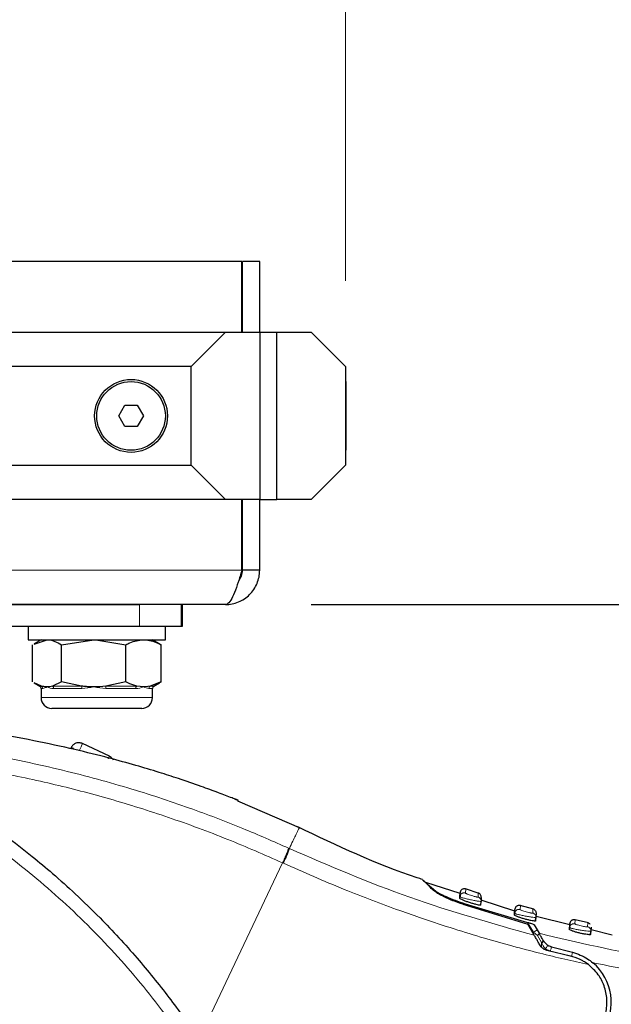
# Model space of a CAD drawing. Units: millimetres. Extents: x 0 to 210, y 0 to 297.
# Drawn here: x 166 to 173, y 236 to 248 of the extents above; entities that cross this region are included whole.
import ezdxf

# ---------------------------------------------------------------- set-up
doc = ezdxf.new("R2010")
doc.units = ezdxf.units.MM
doc.layers.add('FORMAT', color=7, linetype='Continuous')
doc.styles.add('SLDTEXTSTYLE2', font='TXT', dxfattribs={"width": 0.75})
doc.dimstyles.new('SLDDIMSTYLE0', dxfattribs={"dimtxt": 3.5, "dimasz": 3.302, "dimexe": 0, "dimexo": 0.0625, "dimgap": 0.875, "dimtad": 1, "dimlfac": 10, "dimrnd": 1e-09, "dimzin": 12, "dimdsep": 46, "dimtxsty": 'SLDTEXTSTYLE2', "dimsah": 1, "dimcen": 0.09, "dimadec": 0, "dimazin": 3, "dimtfac": 1, "dimtofl": 0, "dimtmove": 0, "dimatfit": 3, "dimfxl": 1, "dimfrac": 2, "dimtolj": 1, "dimtzin": 12, "dimarcsym": 0})
doc.dimstyles.new('SLDDIMSTYLE1', dxfattribs={"dimtxt": 3.5, "dimasz": 3.302, "dimexe": 0, "dimexo": 0.0625, "dimgap": 0.875, "dimtad": 1, "dimdec": 0, "dimlfac": 10, "dimrnd": 1e-09, "dimzin": 12, "dimdsep": 46, "dimtxsty": 'SLDTEXTSTYLE2', "dimsah": 1, "dimcen": 0.09, "dimadec": 0, "dimazin": 3, "dimtol": 1, "dimtp": 3, "dimtm": 3, "dimtfac": 1, "dimtdec": 0, "dimtmove": 0, "dimatfit": 0, "dimfxl": 1, "dimfrac": 2, "dimtolj": 1, "dimarcsym": 0})

# ---------------------------------------------------------------- blocks, each defined once
blk = doc.blocks.new('_D_1')
at = {"layer": 'FORMAT', "color": 8}
for p, q in [((184.335, 241.001), (184.335, 247.351)), ((169.553, 241.001), (185.335, 241.001)), ((184.335, 241.001), (184.335, 224.866)), ((168.303, 224.866), (185.335, 224.866)), ((184.335, 224.866), (184.335, 218.516))]:
    blk.add_line(p, q, dxfattribs=at)
for points in [[(184.335, 241.001), (184.835, 244.303), (183.835, 244.303)], [(184.335, 224.866), (183.835, 221.564), (184.835, 221.564)]]:
    blk.add_solid(points, dxfattribs=at)
at = {"layer": 'FORMAT', "color": 8, "char_height": 3.5, "attachment_point": 1, "rotation": 90, "style": 'SLDTEXTSTYLE2'}
for s, insert in [('±3', (179.823, 234.905)), ('161', (179.823, 225.834))]:
    blk.add_mtext(s, dxfattribs=dict(at, insert=insert))
blk = doc.blocks.new('_D_2')
at = {"color": 7, "linetype": 'Continuous', "lineweight": 0}
for p, q in [((105.953, 244.776), (105.953, 262.001)), ((169.953, 244.776), (169.953, 262.001)), ((105.953, 261.001), (169.953, 261.001))]:
    blk.add_line(p, q, dxfattribs=at)
at = {"color": 7, "linetype": 'Continuous', "lineweight": 18}
for points in [[(105.953, 261.001), (109.255, 260.501), (109.255, 261.501)], [(169.953, 261.001), (166.651, 261.501), (166.651, 260.501)]]:
    blk.add_solid(points, dxfattribs=at)
at = {"color": 7, "linetype": 'Continuous', "lineweight": 18, "insert": (134.074, 265.513), "char_height": 3.5, "attachment_point": 1, "style": 'SLDTEXTSTYLE2'}
blk.add_mtext('640', dxfattribs=at)

msp = doc.modelspace()

# ---------------------------------------------------------------- linework, layer by layer
at = {"color": 7, "linetype": 'Continuous', "lineweight": 25}
for p, q in [((168.7462, 245.0008), (107.1604, 245.0008)), ((168.7462, 244.1758), (168.7462, 245.0008)), ((168.9533, 245.0008), (168.7533, 245.0008)), ((168.7533, 244.1758), (168.7533, 245.0008)), ((168.9533, 244.1758), (168.9533, 245.0008)), ((157.5033, 244.1758), (168.5533, 244.1758)), ((168.5533, 244.1758), (168.1533, 243.7758)), ((168.5533, 244.1758), (168.9533, 244.1758)), ((168.9533, 244.1758), (169.1533, 244.1758)), ((168.9533, 244.1758), (168.9533, 242.2258)), ((169.1533, 242.2258), (169.1533, 244.1758)), ((169.1533, 244.1758), (169.5533, 244.1758)), ((169.9533, 243.7758), (169.5533, 244.1758)), ((168.1533, 243.7758), (157.9033, 243.7758)), ((168.1533, 242.6258), (168.1533, 243.7758)), ((169.9533, 243.7758), (169.9533, 242.6258)), ((169.9583, 243.6008), (169.9533, 243.6008)), ((169.9583, 243.6008), (169.9583, 242.8008)), ((167.309, 243.2008), (167.3811, 243.3258)), ((167.3811, 243.3258), (167.5255, 243.3258)), ((167.5255, 243.3258), (167.5976, 243.2008)), ((167.3811, 243.0758), (167.309, 243.2008)), ((167.5976, 243.2008), (167.5255, 243.0758)), ((167.5255, 243.0758), (167.3811, 243.0758)), ((169.9533, 242.8008), (169.9583, 242.8008)), ((157.9033, 242.6258), (168.1533, 242.6258)), ((168.1533, 242.6258), (168.5533, 242.2258)), ((169.5533, 242.2258), (169.9533, 242.6258)), ((168.5533, 242.2258), (157.5033, 242.2258)), ((168.9533, 242.2258), (168.5533, 242.2258)), ((168.7462, 241.4008), (168.7462, 242.2258)), ((168.7533, 241.4008), (168.7533, 242.2258)), ((168.9533, 242.2258), (169.1533, 242.2258)), ((168.9533, 241.4008), (168.9533, 242.2258)), ((169.5533, 242.2258), (169.1533, 242.2258)), ((168.9533, 241.4008), (168.7533, 241.4008)), ((168.5533, 241.0008), (107.3533, 241.0008)), ((159.0533, 241.0008), (167.5533, 241.0008)), ((168.0533, 240.7508), (168.0533, 241.0008)), ((159.0533, 240.7508), (167.5533, 240.7508)), ((166.2533, 240.7508), (166.2533, 240.5908)), ((167.5533, 240.7508), (168.0363, 240.7508)), ((167.8533, 240.5908), (167.8533, 240.7508)), ((168.0363, 240.7508), (168.0533, 240.7508)), ((166.2533, 240.5908), (167.4908, 240.5908)), ((166.4033, 240.5908), (166.3222, 240.544)), ((166.3245, 240.5399), (166.4733, 240.5908)), ((166.6428, 240.5328), (167.0175, 240.5908)), ((167.4908, 240.5908), (167.8533, 240.5908)), ((167.7844, 240.544), (167.7033, 240.5908)), ((166.3039, 240.0989), (166.3039, 240.5328)), ((166.6428, 240.0989), (166.6428, 240.5328)), ((167.3922, 240.0989), (167.3922, 240.5328)), ((167.8027, 240.5328), (167.782, 240.5399)), ((167.8027, 240.0989), (167.8027, 240.5328)), ((166.6428, 240.0989), (166.5381, 240.0498)), ((166.8743, 240.0498), (166.6428, 240.0989)), ((167.3922, 240.0989), (167.1606, 240.0498)), ((167.8027, 240.0989), (167.6759, 240.0498)), ((167.7818, 240.0891), (167.8027, 240.0989)), ((166.3235, 240.0869), (166.3877, 240.0498)), ((166.4086, 240.0498), (166.3247, 240.0891)), ((166.4033, 240.0228), (166.4033, 239.9158)), ((167.5974, 240.0408), (167.519, 240.0498)), ((167.7033, 239.9158), (167.7033, 240.0228)), ((167.7189, 240.0498), (167.7831, 240.0869)), ((167.5783, 239.7908), (166.5283, 239.7908)), ((166.7542, 239.3322), (166.7522, 239.328)), ((167.1999, 239.2327), (166.8873, 239.38)), ((169.4432, 238.3864), (168.6983, 238.707)), ((171.2931, 237.6303), (170.8925, 237.7582)), ((171.515, 237.6333), (171.3557, 237.6841)), ((171.2872, 237.5752), (171.2884, 237.5935)), ((171.2927, 237.5911), (171.2884, 237.5935)), ((171.2901, 237.6036), (171.2906, 237.5899)), ((171.5384, 237.586), (171.5355, 237.5401)), ((171.3234, 237.5056), (172.0818, 237.2735)), ((171.3507, 237.5113), (172.079, 237.2941)), ((171.5328, 237.497), (171.5355, 237.5401)), ((171.9294, 237.4271), (171.5386, 237.5519)), ((172.1509, 237.4475), (171.9929, 237.4912)), ((171.9261, 237.38), (171.9274, 237.4)), ((171.9274, 237.4), (171.9303, 237.446)), ((171.9317, 237.3977), (171.9274, 237.4)), ((171.9291, 237.4099), (171.9296, 237.3965)), ((172.1752, 237.3579), (172.1723, 237.312)), ((172.1723, 237.312), (172.1749, 237.3528)), ((172.1778, 237.3988), (172.1749, 237.3528)), ((172.572, 237.267), (172.1768, 237.364)), ((172.1566, 237.144), (172.0818, 237.2735)), ((172.1544, 237.2666), (172.2131, 237.1673)), ((172.5667, 237.2113), (172.5681, 237.2331)), ((172.5725, 237.2309), (172.5681, 237.2331)), ((172.5697, 237.2428), (172.5703, 237.2297)), ((172.7885, 237.288), (172.6317, 237.3248)), ((172.8189, 237.238), (172.816, 237.1919)), ((172.816, 237.1919), (172.8111, 237.1913)), ((172.8165, 237.1993), (172.8136, 237.1533)), ((172.8136, 237.1533), (172.816, 237.1919)), ((173.0636, 237.1463), (172.8182, 237.2065)), ((172.3569, 237.0102), (172.6028, 236.9469)), ((172.577, 236.9017), (172.3168, 236.9618))]:
    msp.add_line(p, q, dxfattribs=at)
at = {"color": 8, "linetype": 'Continuous', "lineweight": 18}
for p, q in [((168.7462, 241.4008), (156.5033, 241.4008)), ((167.5533, 241.0008), (167.5533, 240.7508)), ((168.0363, 240.7508), (168.0363, 241.0008)), ((166.3877, 240.0498), (166.4086, 240.0498)), ((166.4237, 240.0228), (166.4033, 240.0228)), ((166.5381, 240.0498), (166.8743, 240.0498)), ((166.8785, 240.0228), (166.5502, 240.0228)), ((167.5081, 240.0228), (167.1581, 240.0228)), ((167.1606, 240.0498), (167.519, 240.0498)), ((167.7033, 240.0228), (167.6613, 240.0228)), ((167.6759, 240.0498), (167.7189, 240.0498)), ((166.4033, 239.9158), (167.7033, 239.9158)), ((169.291, 238.1594), (169.2998, 238.1554)), ((168.2954, 236.0356), (169.2215, 237.9889)), ((169.2302, 237.9849), (169.2215, 237.9889)), ((171.3536, 237.6377), (171.3566, 237.6838)), ((171.9908, 237.4448), (171.9937, 237.4909)), ((172.141, 237.4502), (172.1381, 237.404)), ((172.1464, 237.18), (172.079, 237.2941)), ((172.6296, 237.2783), (172.6326, 237.3246)), ((172.7802, 237.2899), (172.7773, 237.2436)), ((172.1924, 237.1409), (172.1464, 237.18)), ((172.1464, 237.18), (172.1466, 237.1613)), ((172.2401, 237.0601), (172.1924, 237.1409)), ((172.2428, 237.0534), (172.2401, 237.0601)), ((172.2407, 237.0066), (172.2401, 237.0601)), ((172.3442, 236.9608), (172.2865, 236.9858)), ((172.3442, 236.9608), (172.5901, 236.8975))]:
    msp.add_line(p, q, dxfattribs=at)
at = {"color": 7, "linetype": 'Continuous', "lineweight": 25, "flags": 128}
for points in [[(167.0175, 240.5908), (167.0441, 240.5905), (167.3922, 240.5328)], [(167.519, 240.0498), (167.4371, 240.0772), (167.3922, 240.0989)], [(166.5381, 240.0498), (166.5058, 240.0431), (166.4733, 240.0408)], [(167.1606, 240.0498), (167.0893, 240.0431), (167.0175, 240.0408)], [(167.6759, 240.0498), (167.6477, 240.0446), (167.5974, 240.0408)]]:
    msp.add_lwpolyline(points, dxfattribs=at)
at = {"color": 8, "linetype": 'Continuous', "lineweight": 18, "flags": 128}
for points in [[(172.1903, 237.2059), (172.1895, 237.2054), (172.187, 237.2039), (172.1829, 237.2015), (172.1774, 237.1983), (172.1708, 237.1944), (172.1632, 237.1899), (172.155, 237.185), (172.1464, 237.18)], [(172.2401, 237.0601), (172.2454, 237.0642), (172.2502, 237.0682), (172.2542, 237.072), (172.2574, 237.0756), (172.2597, 237.0788), (172.2612, 237.0816), (172.2617, 237.084), (172.2612, 237.0858)], [(172.3569, 237.0102), (172.3567, 237.0092), (172.356, 237.0064), (172.3548, 237.0019), (172.3532, 236.9957), (172.3513, 236.9882), (172.3491, 236.9797), (172.3467, 236.9704), (172.3442, 236.9608)], [(172.5901, 236.8975), (172.5926, 236.9071), (172.595, 236.9164), (172.5972, 236.9249), (172.5991, 236.9324), (172.6007, 236.9386), (172.6019, 236.9431), (172.6026, 236.9459), (172.6028, 236.9469)]]:
    msp.add_lwpolyline(points, dxfattribs=at)
at = {"color": 7, "linetype": 'Continuous', "lineweight": 25}
for radius in [0.425, 0.4]:
    msp.add_circle((167.4533, 243.2008), radius, dxfattribs=at)
for centre, radius, start, end in [((166.372, 240.0228), 0.0312, 0, 60), ((167.7345, 240.0228), 0.0312, 120, 180), ((166.5283, 239.9158), 0.125, 180, 270), ((167.5783, 239.9158), 0.125, 270, 0), ((172.4533, 236.3658), 0.6, 326.45465, 49.87391)]:
    msp.add_arc(centre, radius, start, end, dxfattribs=at)
at = {"color": 8, "linetype": 'Continuous', "lineweight": 18}
for centre, radius, start, end in [((166.3923, 240.023), 0.0314, 359.65889, 58.76837), ((166.3837, 240.2101), 0.1916, 282.06852, 297.90505), ((166.5502, 240.1957), 0.1729, 243.59039, 269.97987), ((166.5165, 240.024), 0.0337, 357.98152, 50.17537), ((166.8069, 240.0255), 0.0717, 357.81431, 19.8374), ((166.8569, 240.7337), 0.7113, 271.74492, 283.05092), ((167.1755, 240.7154), 0.6929, 256.81665, 268.56242), ((167.274, 240.0256), 0.1159, 167.94459, 181.41053), ((167.5433, 240.0243), 0.0353, 133.55142, 182.44789), ((167.5064, 240.2617), 0.2389, 270.41862, 292.41336), ((167.6916, 240.2519), 0.2311, 245.96242, 262.45979), ((167.6929, 240.0232), 0.0317, 122.59951, 180.6693)]:
    msp.add_arc(centre, radius, start, end, dxfattribs=at)
at = {"color": 7, "linetype": 'Continuous', "lineweight": 25}
for points, knots in [([(168.7462, 241.4008), (168.7318, 241.3538), (168.7029, 241.2597), (168.6595, 241.1358), (168.6162, 241.0451), (168.5807, 241.0051), (168.5598, 241.0018), (168.5533, 241.0008)], [0, 0, 0, 0, 0.2246167, 0.4492713, 0.6739262, 0.8985796, 1, 1, 1, 1]), ([(168.5533, 241.0008), (168.5797, 241.0008), (168.6057, 241.0034), (168.6568, 241.0136), (168.6821, 241.0212), (168.7306, 241.0413), (168.7536, 241.0536), (168.797, 241.0826), (168.8176, 241.0994), (168.8545, 241.1364), (168.8711, 241.1565), (168.9002, 241.2), (168.9127, 241.2234), (168.9327, 241.2716), (168.9403, 241.2965), (168.9507, 241.348), (168.9533, 241.3744), (168.9533, 241.4008)], [0, 0, 0, 0, 0.125, 0.125, 0.25, 0.25, 0.375, 0.375, 0.5, 0.5, 0.625, 0.625, 0.75, 0.75, 0.875, 0.875, 1, 1, 1, 1]), ([(168.7071, 241.276), (168.7206, 241.2946), (168.7476, 241.3318), (168.7514, 241.3777), (168.7533, 241.4008)], [0, 0, 0, 0, 0.4974554, 1, 1, 1, 1]), ([(166.4733, 240.5908), (166.4773, 240.5908), (166.5346, 240.5899), (166.5906, 240.5603), (166.6428, 240.5328)], [0, 0, 0, 0, 0.0702178, 1, 1, 1, 1]), ([(167.3922, 240.5328), (167.4071, 240.5404), (167.474, 240.5746), (167.5435, 240.5837), (167.5974, 240.5908)], [0, 0, 0, 0, 0.2232354, 1, 1, 1, 1]), ([(167.5974, 240.5908), (167.6142, 240.5901), (167.6837, 240.5873), (167.7514, 240.5563), (167.8027, 240.5328)], [0, 0, 0, 0, 0.2414726, 1, 1, 1, 1]), ([(166.4733, 240.0408), (166.4693, 240.0409), (166.4565, 240.0411), (166.4349, 240.0434), (166.4174, 240.0477), (166.4086, 240.0498)], [0, 0, 0, 0, 0.1856308, 0.5923005, 1, 1, 1, 1]), ([(167.0175, 240.0408), (167.0086, 240.0409), (166.9803, 240.0411), (166.9324, 240.0434), (166.8937, 240.0477), (166.8743, 240.0498)], [0, 0, 0, 0, 0.18563266, 0.59229438, 1, 1, 1, 1]), ([(163.4297, 239.6518), (163.5576, 239.606), (163.8158, 239.5136), (164.2, 239.3518), (164.5899, 239.1683), (164.9868, 238.958), (165.3512, 238.7417), (165.6854, 238.5232), (165.9924, 238.3052), (166.2787, 238.0837), (166.551, 237.8561), (166.8156, 237.6188), (167.1493, 237.2944), (167.5181, 236.8943), (167.8952, 236.4277), (168.2186, 235.9731), (168.4956, 235.5326), (168.7287, 235.1147), (168.9477, 234.6727), (169.151, 234.2014), (169.3352, 233.6957), (169.4858, 233.1973), (169.5958, 232.7463), (169.6751, 232.3415), (169.7311, 231.9806), (169.7738, 231.6217), (169.7906, 231.3827), (169.7989, 231.2638)], [0, 0, 0, 0, 0.0364665, 0.0736016, 0.1118828, 0.1521462, 0.1941942, 0.2256858, 0.2594101, 0.2953675, 0.3229389, 0.3547806, 0.3908925, 0.4480077, 0.5009436, 0.5520831, 0.5978799, 0.6407229, 0.6806123, 0.7303583, 0.7785139, 0.8250802, 0.870058, 0.9030711, 0.9357321, 0.9680415, 1, 1, 1, 1]), ([(168.6652, 238.7325), (168.6731, 238.7294), (168.689, 238.7232), (168.7011, 238.7183), (168.7051, 238.7168), (168.6986, 238.7194), (168.6769, 238.7279), (168.6066, 238.7556), (168.4651, 238.8099), (168.2543, 238.887), (168.0223, 238.9668), (167.7679, 239.0486), (167.4991, 239.1292), (167.1719, 239.2193), (166.7756, 239.3171), (166.3114, 239.4176), (165.9748, 239.4775), (165.8018, 239.5083)], [0, 0, 0, 0, 0.0113233, 0.0227688, 0.0334523, 0.0441229, 0.0557377, 0.0811918, 0.1425579, 0.2131451, 0.3031541, 0.3774594, 0.4660168, 0.5661225, 0.693048, 0.8423136, 1, 1, 1, 1]), ([(166.8873, 239.38), (166.8748, 239.3843), (166.8499, 239.3927), (166.8101, 239.3859), (166.7751, 239.3659), (166.7612, 239.3434), (166.7542, 239.3322)], [0, 0, 0, 0, 0.2500028, 0.5000004, 0.7499981, 1, 1, 1, 1]), ([(167.2468, 239.1854), (167.2441, 239.1908), (167.2376, 239.2037), (167.2216, 239.2204), (167.2071, 239.2286), (167.1999, 239.2327)], [0, 0, 0, 0, 0.2676831, 0.6338434, 1, 1, 1, 1]), ([(170.8541, 237.7944), (170.8332, 237.8012), (170.332, 237.9626), (169.8555, 238.1899), (169.3988, 238.4076)], [0, 0, 0, 0, 0.0417177, 1, 1, 1, 1]), ([(170.9824, 237.6655), (170.9461, 237.7008), (170.8735, 237.7715), (170.84, 237.8049), (170.8707, 237.7746), (170.8861, 237.7594)], [0, 0, 0, 0, 0.3334038, 0.6667002, 1, 1, 1, 1]), ([(170.8918, 237.756), (170.8954, 237.7529), (170.903, 237.7463), (170.9714, 237.6893), (171.0074, 237.6592)], [0, 0, 0, 0, 0.473657, 1, 1, 1, 1]), ([(171.3566, 237.6838), (171.3532, 237.6847), (171.3463, 237.6865), (171.3351, 237.6863), (171.3236, 237.6836), (171.3128, 237.678), (171.3036, 237.67), (171.2969, 237.6603), (171.2926, 237.65), (171.2917, 237.6428), (171.2913, 237.6394)], [0, 0, 0, 0, 0.1136172, 0.2364783, 0.3663508, 0.5000625, 0.6337776, 0.7636223, 0.886436, 1, 1, 1, 1]), ([(171.3234, 237.5056), (171.2839, 237.5195), (171.2053, 237.5471), (171.1032, 237.5923), (171.0214, 237.635), (170.9954, 237.6553), (170.9824, 237.6655)], [0, 0, 0, 0, 0.2528077, 0.5020837, 0.7510437, 1, 1, 1, 1]), ([(171.0074, 237.6592), (171.0199, 237.6507), (171.0448, 237.6337), (171.1262, 237.595), (171.2298, 237.5522), (171.3105, 237.5249), (171.3507, 237.5113)], [0, 0, 0, 0, 0.2440353, 0.4875432, 0.7444756, 1, 1, 1, 1]), ([(171.5328, 237.497), (171.5314, 237.4961), (171.5287, 237.4942), (171.5084, 237.4968), (171.4786, 237.5031), (171.4412, 237.513), (171.4, 237.5257), (171.3591, 237.5399), (171.3232, 237.5541), (171.2977, 237.5662), (171.2879, 237.5727), (171.2874, 237.5747), (171.2872, 237.5752)], [0, 0, 0, 0, 0.1026464, 0.2053222, 0.3076549, 0.4113769, 0.5180856, 0.6283855, 0.7412877, 0.8542717, 0.96443, 1, 1, 1, 1]), ([(171.2884, 237.5935), (171.2898, 237.6164), (171.2913, 237.6394), (171.2913, 237.6394), (171.2913, 237.6394)], [0, 0, 0, 0, 0.9999969, 1, 1, 1, 1]), ([(171.5384, 237.5861), (171.5383, 237.5915), (171.5379, 237.6026), (171.5305, 237.618), (171.5187, 237.6305), (171.5085, 237.6348), (171.5035, 237.6369)], [0, 0, 0, 0, 0.24296142, 0.50001735, 0.75707063, 1, 1, 1, 1]), ([(171.9937, 237.4909), (171.9904, 237.4917), (171.9835, 237.4932), (171.9726, 237.4926), (171.9614, 237.4896), (171.951, 237.484), (171.9422, 237.476), (171.9358, 237.4665), (171.9316, 237.4563), (171.9307, 237.4493), (171.9303, 237.446)], [0, 0, 0, 0, 0.1140793, 0.2370694, 0.3667437, 0.500052, 0.6333504, 0.7630026, 0.8859433, 1, 1, 1, 1]), ([(172.1686, 237.4311), (172.1646, 237.4356), (172.157, 237.4445), (172.146, 237.4484), (172.1406, 237.4503)], [0, 0, 0, 0, 0.51524098, 1, 1, 1, 1]), ([(172.1723, 237.312), (172.1709, 237.311), (172.1682, 237.3091), (172.1475, 237.3108), (172.1172, 237.316), (172.0793, 237.3246), (172.0379, 237.3356), (171.9971, 237.3481), (171.9617, 237.3606), (171.9365, 237.3714), (171.9268, 237.3775), (171.9263, 237.3795), (171.9261, 237.38)], [0, 0, 0, 0, 0.1040262, 0.2080814, 0.3116483, 0.4159256, 0.5222909, 0.6313909, 0.7427018, 0.8544308, 0.9643341, 1, 1, 1, 1]), ([(172.1686, 237.4311), (172.1716, 237.4259), (172.1775, 237.4158), (172.1777, 237.4041), (172.1778, 237.3984)], [0, 0, 0, 0, 0.51527912, 1, 1, 1, 1]), ([(172.079, 237.2941), (172.0904, 237.2908), (172.1107, 237.285), (172.1342, 237.2769), (172.1477, 237.2712), (172.1532, 237.2681), (172.1542, 237.267), (172.1544, 237.2666)], [0, 0, 0, 0, 0.3477845, 0.6158364, 0.8027418, 0.9455382, 1, 1, 1, 1]), ([(172.5681, 237.2331), (172.5696, 237.2629), (172.571, 237.2927), (172.571, 237.2791), (172.571, 237.2791)], [0, 0, 0, 0, 0.9999908, 1, 1, 1, 1]), ([(172.6326, 237.3246), (172.6293, 237.3252), (172.6225, 237.3264), (172.6118, 237.3255), (172.601, 237.3223), (172.591, 237.3165), (172.5825, 237.3086), (172.5763, 237.2993), (172.5723, 237.2893), (172.5714, 237.2824), (172.571, 237.2791)], [0, 0, 0, 0, 0.11458807, 0.23764394, 0.36713122, 0.50004205, 0.63296641, 0.76242563, 0.88546019, 1, 1, 1, 1]), ([(172.8091, 237.2711), (172.8049, 237.2757), (172.7969, 237.2846), (172.7854, 237.2882), (172.7798, 237.29)], [0, 0, 0, 0, 0.51618198, 1, 1, 1, 1]), ([(172.2207, 237.033), (172.2129, 237.0465), (172.1978, 237.0727), (172.179, 237.1051), (172.1644, 237.1304), (172.1591, 237.1396), (172.1566, 237.144)], [0, 0, 0, 0, 0.280705, 0.5437103, 0.7790013, 1, 1, 1, 1]), ([(172.2652, 237.0792), (172.2544, 237.0974), (172.2354, 237.1295), (172.2191, 237.1572), (172.2146, 237.1648), (172.2131, 237.1673)], [0, 0, 0, 0, 0.4670561, 0.8255642, 1, 1, 1, 1]), ([(172.8136, 237.1533), (172.8122, 237.1523), (172.8093, 237.1502), (172.7883, 237.1512), (172.7575, 237.1553), (172.7192, 237.1623), (172.6776, 237.1717), (172.637, 237.1825), (172.6019, 237.1936), (172.577, 237.2032), (172.5674, 237.2088), (172.5669, 237.2108), (172.5667, 237.2113)], [0, 0, 0, 0, 0.10521, 0.2104428, 0.3150988, 0.4199324, 0.5260578, 0.6341765, 0.7441405, 0.8547746, 0.9643898, 1, 1, 1, 1]), ([(172.3168, 236.9618), (172.3062, 236.965), (172.2859, 236.971), (172.2588, 236.9881), (172.2363, 237.0088), (172.2257, 237.0252), (172.2207, 237.033)], [0, 0, 0, 0, 0.2677239, 0.5084905, 0.7668042, 1, 1, 1, 1]), ([(172.2652, 237.0792), (172.2727, 237.0684), (172.2876, 237.0469), (172.3208, 237.0223), (172.3456, 237.014), (172.3569, 237.0102)], [0, 0, 0, 0, 0.3525091, 0.7045281, 1, 1, 1, 1]), ([(172.7869, 236.8031), (172.7717, 236.8141), (172.7512, 236.8288), (172.7185, 236.8479), (172.6663, 236.8755), (172.6156, 236.8904), (172.577, 236.9017)], [0, 0, 0, 0, 0.2413097, 0.3240315, 0.4856312, 1, 1, 1, 1]), ([(172.6028, 236.9469), (172.6637, 236.9258), (172.7491, 236.8962), (172.8196, 236.8406), (172.84, 236.8246)], [0, 0, 0, 0, 0.71148084, 1, 1, 1, 1]), ([(172.6195, 235.8415), (172.6637, 235.8593), (172.749, 235.8935), (172.8586, 235.9858), (172.9434, 236.1017), (172.9968, 236.2443), (173.0101, 236.4003), (172.9776, 236.5532), (172.9049, 236.6957), (172.8278, 236.7659), (172.7869, 236.8031)], [0, 0, 0, 0, 0.11891324, 0.22913203, 0.3539315, 0.47506668, 0.60625728, 0.74038394, 0.86240427, 1, 1, 1, 1])]:
    msp.add_open_spline(points, degree=3, knots=knots, dxfattribs=at)
at = {"color": 8, "linetype": 'Continuous', "lineweight": 18}
for points, knots in [([(163.3767, 239.4721), (163.6629, 239.3661), (164.2356, 239.154), (165.0491, 238.7309), (165.8194, 238.2359), (166.5364, 237.6661), (167.1939, 237.0292), (167.7855, 236.3306), (168.3057, 235.5772), (168.7493, 234.776), (169.1126, 233.9347), (169.3897, 233.0613), (169.586, 232.1647), (169.6413, 231.5559), (169.6689, 231.2515)], [0, 0, 0, 0, 0.0833085, 0.1666371, 0.2499735, 0.3333147, 0.4166537, 0.4999881, 0.5833194, 0.6666498, 0.7499801, 0.8333139, 0.9166531, 1, 1, 1, 1]), ([(169.291, 238.1594), (169.1138, 238.2377), (168.7329, 238.4059), (168.1082, 238.6428), (167.391, 238.8784), (166.5779, 239.0955), (165.6685, 239.2849), (165.0254, 239.3626), (164.6895, 239.4031)], [0, 0, 0, 0, 0.1213669, 0.2608694, 0.4184813, 0.594203, 0.7880466, 1, 1, 1, 1]), ([(166.7826, 239.3236), (166.7785, 239.3252), (166.7703, 239.3284), (166.7617, 239.3313), (166.7558, 239.3328), (166.7547, 239.3324), (166.7542, 239.3322)], [0, 0, 0, 0, 0.2499938, 0.4999926, 0.7499876, 1, 1, 1, 1]), ([(166.8873, 239.38), (166.8867, 239.3788), (166.8856, 239.3763), (166.8764, 239.3569), (166.8632, 239.3289), (166.8526, 239.3063), (166.8473, 239.295)], [0, 0, 0, 0, 0.25000166, 0.49999681, 0.7500008, 1, 1, 1, 1]), ([(169.2215, 237.9889), (169.0098, 238.0819), (168.5718, 238.2743), (167.8972, 238.5218), (167.2106, 238.7381), (166.521, 238.918), (165.8414, 239.0599), (165.1405, 239.1739), (164.6727, 239.2202), (164.4256, 239.2447)], [0, 0, 0, 0, 0.1392241, 0.2879737, 0.4324669, 0.5726124, 0.7169422, 0.8504467, 1, 1, 1, 1]), ([(167.1859, 239.2029), (167.1867, 239.2047), (167.192, 239.2158), (167.198, 239.2285), (167.1993, 239.2313), (167.1999, 239.2327)], [0, 0, 0, 0, 0.0859327, 0.5429596, 1, 1, 1, 1]), ([(169.2998, 238.1554), (169.3136, 238.1853), (169.3407, 238.2436), (169.3751, 238.3148), (169.4008, 238.3678), (169.4141, 238.3928), (169.4167, 238.4013), (169.4167, 238.3991), (169.4167, 238.3991)], [0, 0, 0, 0, 0.1946221, 0.3791625, 0.6251517, 0.8380387, 0.9999909, 1, 1, 1, 1]), ([(169.2215, 237.9889), (169.2298, 238.0074), (169.2469, 238.0454), (169.2687, 238.0973), (169.285, 238.1388), (169.289, 238.1527), (169.291, 238.1594)], [0, 0, 0, 0, 0.2431101, 0.4999983, 0.7568874, 1, 1, 1, 1]), ([(169.2302, 237.9849), (169.2385, 238.0034), (169.2557, 238.0414), (169.2775, 238.0933), (169.2938, 238.1348), (169.2978, 238.1487), (169.2998, 238.1554)], [0, 0, 0, 0, 0.2431089, 0.5000029, 0.756892, 1, 1, 1, 1]), ([(172.1566, 237.144), (171.6694, 237.2813), (170.6949, 237.5559), (169.7648, 237.9556), (169.2998, 238.1554)], [0, 0, 0, 0, 0.4999903, 1, 1, 1, 1]), ([(172.7869, 236.8031), (172.6958, 236.8232), (172.5066, 236.8651), (172.2133, 236.9364), (171.8999, 237.0182), (171.567, 237.1122), (171.215, 237.2194), (170.887, 237.3271), (170.458, 237.4773), (169.9135, 237.6832), (169.4657, 237.8809), (169.2302, 237.9849)], [0, 0, 0, 0, 0.0745034, 0.15487512, 0.24111638, 0.3332309, 0.43122204, 0.53509243, 0.60900368, 0.79433879, 1, 1, 1, 1]), ([(171.2884, 237.5935), (171.2888, 237.5969), (171.2897, 237.604), (171.294, 237.6143), (171.3007, 237.6239), (171.3099, 237.6319), (171.3207, 237.6374), (171.3321, 237.6401), (171.3433, 237.6403), (171.3503, 237.6385), (171.3536, 237.6377)], [0, 0, 0, 0, 0.1135599, 0.2363733, 0.3662334, 0.4999181, 0.6336145, 0.763528, 0.8863569, 1, 1, 1, 1]), ([(171.5355, 237.5401), (171.5336, 237.5396), (171.5298, 237.5385), (171.5019, 237.542), (171.4688, 237.5477), (171.438, 237.5537), (171.4047, 237.5606), (171.3633, 237.5701), (171.328, 237.5792), (171.3074, 237.5853), (171.2954, 237.5892), (171.2936, 237.5905), (171.2927, 237.5911)], [0, 0, 0, 0, 0.13174615, 0.26329545, 0.38808754, 0.45709233, 0.53036287, 0.66522808, 0.80010371, 0.87391666, 0.94310999, 1, 1, 1, 1]), ([(171.5005, 237.5908), (171.5002, 237.5904), (171.4996, 237.5896), (171.4951, 237.5896), (171.488, 237.5905), (171.4786, 237.5923), (171.4672, 237.595), (171.45, 237.5995), (171.4259, 237.6067), (171.3975, 237.6164), (171.3736, 237.6258), (171.3568, 237.6337), (171.3547, 237.6364), (171.3536, 237.6377)], [0, 0, 0, 0, 0.0625568, 0.1249867, 0.1873695, 0.2497569, 0.3121786, 0.3746806, 0.499434, 0.6246325, 0.7500277, 0.8752328, 1, 1, 1, 1]), ([(171.5035, 237.6369), (171.5035, 237.6369), (171.5035, 237.6514), (171.502, 237.6211), (171.5005, 237.5908)], [0, 0, 0, 0, 0.0000684, 1, 1, 1, 1]), ([(171.5355, 237.5401), (171.5353, 237.5459), (171.5349, 237.5574), (171.5268, 237.5729), (171.515, 237.5848), (171.5052, 237.5888), (171.5005, 237.5908)], [0, 0, 0, 0, 0.259245, 0.5218467, 0.7726134, 1, 1, 1, 1]), ([(171.9274, 237.4), (171.9278, 237.4034), (171.9287, 237.4103), (171.9328, 237.4205), (171.9393, 237.4299), (171.9481, 237.4378), (171.9585, 237.4435), (171.9696, 237.4464), (171.9806, 237.447), (171.9875, 237.4455), (171.9908, 237.4448)], [0, 0, 0, 0, 0.1140634, 0.2369824, 0.3666492, 0.4999386, 0.6332581, 0.7629396, 0.8858952, 1, 1, 1, 1]), ([(172.1749, 237.3528), (172.173, 237.3522), (172.1692, 237.3511), (172.141, 237.3539), (172.1078, 237.3588), (172.0769, 237.364), (172.0437, 237.3701), (172.0024, 237.3785), (171.967, 237.3868), (171.9464, 237.3923), (171.9344, 237.3959), (171.9326, 237.3972), (171.9317, 237.3977)], [0, 0, 0, 0, 0.1328673, 0.2641215, 0.3899689, 0.4585879, 0.5308603, 0.66521, 0.7997088, 0.8743671, 0.9438998, 1, 1, 1, 1]), ([(172.1381, 237.404), (172.1378, 237.4036), (172.1372, 237.4028), (172.1326, 237.4027), (172.1256, 237.4033), (172.1162, 237.4047), (172.1048, 237.4068), (172.0876, 237.4106), (172.0634, 237.4168), (172.0347, 237.4254), (172.0108, 237.4338), (171.994, 237.441), (171.9919, 237.4435), (171.9908, 237.4448)], [0, 0, 0, 0, 0.0626568, 0.1251979, 0.1876781, 0.2501256, 0.3125708, 0.3750575, 0.4996391, 0.6246147, 0.7498458, 0.8750591, 1, 1, 1, 1]), ([(172.1749, 237.3528), (172.1747, 237.3587), (172.1742, 237.3705), (172.1658, 237.3864), (172.1533, 237.3984), (172.143, 237.4022), (172.1381, 237.404)], [0, 0, 0, 0, 0.2565931, 0.5189554, 0.7709662, 1, 1, 1, 1]), ([(172.5681, 237.2331), (172.5685, 237.2364), (172.5694, 237.2432), (172.5734, 237.2531), (172.5796, 237.2625), (172.588, 237.2703), (172.598, 237.276), (172.6088, 237.2792), (172.6195, 237.2801), (172.6264, 237.2789), (172.6296, 237.2783)], [0, 0, 0, 0, 0.1145445, 0.2375895, 0.3670521, 0.499948, 0.6328803, 0.762348, 0.8854457, 1, 1, 1, 1]), ([(172.8111, 237.1913), (172.81, 237.1911), (172.8065, 237.1902), (172.7814, 237.1923), (172.7485, 237.1963), (172.7175, 237.2008), (172.6844, 237.206), (172.6432, 237.2134), (172.608, 237.2207), (172.5874, 237.2259), (172.5753, 237.2292), (172.5734, 237.2304), (172.5725, 237.2309)], [0, 0, 0, 0, 0.0724088, 0.2124158, 0.3486192, 0.4216947, 0.4979144, 0.6413856, 0.7851114, 0.8632028, 0.9371147, 1, 1, 1, 1]), ([(172.7773, 237.2436), (172.7762, 237.2429), (172.7745, 237.2419), (172.7648, 237.2423), (172.7524, 237.2437), (172.7316, 237.2471), (172.7025, 237.2533), (172.6737, 237.2607), (172.6496, 237.2682), (172.6328, 237.2747), (172.6307, 237.2771), (172.6296, 237.2783)], [0, 0, 0, 0, 0.1249268, 0.187571, 0.2501602, 0.374633, 0.4992421, 0.6241747, 0.7494201, 0.8747671, 1, 1, 1, 1]), ([(172.816, 237.1919), (172.8158, 237.1979), (172.8153, 237.21), (172.8064, 237.2262), (172.7933, 237.2383), (172.7825, 237.2419), (172.7773, 237.2436)], [0, 0, 0, 0, 0.2537973, 0.5158629, 0.7692556, 1, 1, 1, 1]), ([(172.1924, 237.1409), (172.1959, 237.1437), (172.203, 237.1491), (172.2102, 237.1566), (172.2143, 237.1628), (172.2138, 237.1654), (172.2135, 237.1666)], [0, 0, 0, 0, 0.2500163, 0.499995, 0.7500072, 1, 1, 1, 1]), ([(172.2131, 237.1673), (172.6635, 237.0616), (173.5641, 236.8501), (174.4837, 236.7497), (174.9435, 236.6994)], [0, 0, 0, 0, 0.499987, 1, 1, 1, 1]), ([(172.2652, 237.0792), (172.2654, 237.078), (172.2658, 237.0756), (172.2614, 237.0693), (172.2537, 237.0617), (172.2464, 237.0562), (172.2428, 237.0534)], [0, 0, 0, 0, 0.2443207, 0.5000022, 0.7556884, 1, 1, 1, 1]), ([(172.2865, 236.9858), (172.2769, 236.9966), (172.2587, 237.0171), (172.2479, 237.0418), (172.2428, 237.0534)], [0, 0, 0, 0, 0.5281099, 1, 1, 1, 1]), ([(172.3138, 237.0289), (172.3134, 237.0282), (172.3126, 237.0269), (172.3063, 237.017), (172.2972, 237.0027), (172.2901, 236.9915), (172.2865, 236.9858)], [0, 0, 0, 0, 0.25000366, 0.50000449, 0.75000751, 1, 1, 1, 1]), ([(172.84, 236.8246), (173.1865, 236.7558), (173.8799, 236.6181), (174.5829, 236.5447), (174.9345, 236.508)], [0, 0, 0, 0, 0.4998374, 1, 1, 1, 1])]:
    msp.add_open_spline(points, degree=3, knots=knots, dxfattribs=at)

# ---------------------------------------------------------------- dimensions: what is measured, and where the dimension line sits
at = {"color": 7, "linetype": 'Continuous', "lineweight": 18}
dim = msp.add_linear_dim(base=(169.9533, 261.0008), p1=(105.9533, 243.7758), p2=(169.9533, 243.7758), dimstyle='SLDDIMSTYLE0', dxfattribs=at)
dim.commit()
dim.dimension.update_dxf_attribs({"geometry": '_D_2', "text_midpoint": (137.9533, 261.0008), "dimtype": 160})
at = {"layer": 'FORMAT', "color": 8}
dim = msp.add_linear_dim(base=(184.3351, 224.8658), p1=(168.5533, 241.0008), p2=(167.3033, 224.8658), angle=90, dimstyle='SLDDIMSTYLE1', dxfattribs=at)
dim.commit()
dim.dimension.update_dxf_attribs({"geometry": '_D_1', "text_midpoint": (184.3351, 232.9333), "dimtype": 160})

doc.saveas('drawing.dxf')
